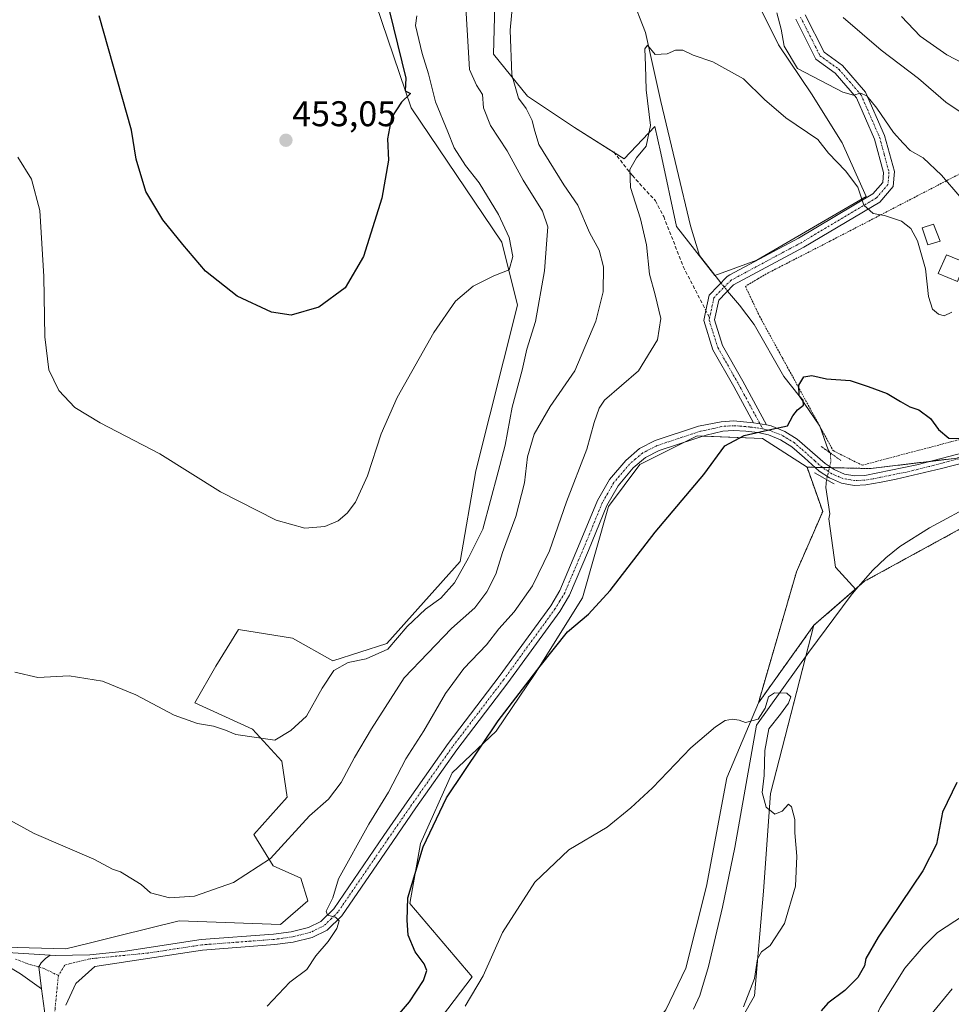
# Model space of a CAD drawing. Units: metres. Extents: x 597247 to 600714, y 4726802 to 4729164.
# Drawn here: x 597432 to 597693, y 4727759 to 4728035 of the extents above; entities that cross this region are included whole.
import ezdxf
from ezdxf.enums import TextEntityAlignment as Align

# ---------------------------------------------------------------- set-up
doc = ezdxf.new("R2010")
doc.units = ezdxf.units.M
doc.header["$MEASUREMENT"] = 0
for name, pattern in [('TRAZO_Y_PUNTO', [1, 0.5, -0.25, 0, -0.25]), ('TRAZOS', [0.75, 0.5, -0.25]), ('TRAZOS2', [0.375, 0.25, -0.125]), ('TRAZOSX2', [1.5, 1, -0.5])]:
    doc.linetypes.add(name, pattern=pattern)
for name, color, linetype, lineweight in [('Alambrada', 19, 'TRAZOS', 0), ('Arbolado forestal', 92, 'TRAZOS', 0), ('Arbolado forestal CxS', 92, 'Continuous', 0), ('Camino', 19, 'Continuous', 0), ('Camino Cxs', 19, 'Continuous', 0), ('Camino eje', 39, 'TRAZO_Y_PUNTO', 13), ('Carátula', 7, 'Continuous', 5), ('Corriente natural lineal', 142, 'Continuous', 13), ('Corriente natural lineal oculto', 19, 'TRAZO_Y_PUNTO', 13), ('Cultivos herbáceos CxS', 92, 'Continuous', 0), ('Curva de nivel maestra', 36, 'Continuous', 30), ('Curva de nivel normal', 36, 'Continuous', 0), ('Edificación', 1, 'Continuous', 13), ('Edificación Cxs', 1, 'Continuous', 13), ('Matorral', 135, 'Continuous', 0), ('Matorral CxS', 135, 'Continuous', 0), ('Pastizal CxS', 92, 'Continuous', 0), ('Pista no pavimentada', 254, 'Continuous', 13), ('Pista no pavimentada Cxs', 254, 'Continuous', 0), ('Pista pavimentada eje', 135, 'TRAZO_Y_PUNTO', 0), ('Puente lineal', 2, 'TRAZOS2', 0), ('Punto de cota en terreno', 7, 'Continuous', 0), ('Rótulo de punto de cota en terreno', 19, 'Continuous', 0), ('Senda', 19, 'TRAZOSX2', 0)]:
    doc.layers.add(name, color=color, linetype=linetype, lineweight=lineweight)
doc.styles.add('Arial', font='txt', dxfattribs={"height": 0.2})

# ---------------------------------------------------------------- blocks, each defined once
blk = doc.blocks.new('*U160')
at = {"layer": 'Cultivos herbáceos CxS', "color": 92, "linetype": 'Continuous', "lineweight": 0}
for points in [[(597627.6, 4728063.11, 433.89), (597644.85, 4728028.45, 434.23), (597654.1, 4728014.71, 432.1), (597662.71, 4728000.96, 430.81), (597669.44, 4727985.89, 430.2), (597638.72, 4727967.97, 426.91), (597626.95, 4727963.73, 426.06), (597616.19, 4727977.44, 427.24), (597611.78, 4727998, 428.99), (597610.14, 4728005.5, 429.15), (597601.53, 4727996.44, 430.36), (597587.6, 4728005.24, 431.83), (597574.4, 4728014.04, 434.02), (597564.87, 4728025.77, 436.4), (597565.61, 4728053.63, 436.52)], [(597528.57, 4728049.69, 452.22), (597541.79, 4728010.72, 449.5), (597567.24, 4727973.03, 445.54), (597571.64, 4727955.41, 443.37), (597559.9, 4727908.91, 441.46), (597555.49, 4727883.46, 440.31), (597534.93, 4727860.45, 440.1), (597519.76, 4727855.56, 440.55), (597508.5, 4727861.92, 442.98), (597493.33, 4727864.37, 443.28), (597486.96, 4727854.09, 441.99), (597481.09, 4727843.81, 440.61), (597497.24, 4727836.47, 440.17), (597505.44, 4727827.44, 439.11), (597506.97, 4727817.32, 438.36), (597497.62, 4727806.86, 436.57), (597503.01, 4727798.05, 434.69), (597510.84, 4727794.62, 434.09), (597512.8, 4727788.25, 432.96), (597505.07, 4727781.65, 431.49), (597476.68, 4727782.62, 433.96), (597459.61, 4727778.41, 434.04), (597451.44, 4727776.4, 433.65), (597444.87, 4727774.78, 432.75), (597427.74, 4727775.27, 431.88)]]:
    blk.add_polyline3d(points, dxfattribs=at)
blk = doc.blocks.new('*U181')
at = {"layer": 'Curva de nivel normal', "color": 36, "linetype": 'Continuous', "lineweight": 0}
blk.add_polyline3d([(597635.05, 4727758.49, 420), (597638.11, 4727766.49, 420), (597638.99, 4727772.02, 420), (597640.08, 4727773.97, 420), (597642.5, 4727775.69, 420), (597646.54, 4727781.88, 420), (597649.66, 4727792.41, 420), (597650.02, 4727800.77, 420), (597649.45, 4727807.37, 420), (597649.39, 4727811.12, 420), (597648.5, 4727814.65, 420), (597647.64, 4727815.36, 420), (597645.9, 4727813.42, 420), (597643.78, 4727812.55, 420), (597641.42, 4727814.54, 420), (597640.26, 4727818.64, 420), (597640.86, 4727823.47, 420), (597640.98, 4727830.49, 420), (597642.1, 4727836.49, 420), (597645.4, 4727840.67, 420), (597647.66, 4727843.68, 420), (597648.35, 4727845.46, 420), (597647.16, 4727846.53, 420), (597643.74, 4727846.67, 420), (597642.01, 4727845.52, 420), (597641.12, 4727842.29, 420), (597639.15, 4727839.24, 420), (597635.59, 4727838.27, 420), (597633.76, 4727838.93, 420), (597631.91, 4727839.19, 420), (597629.91, 4727838.83, 420), (597627.15, 4727837.13, 420), (597620.2, 4727831.18, 420), (597609.44, 4727819.99, 420), (597603.42, 4727814.4, 420), (597596.77, 4727808.98, 420), (597585.99, 4727802.53, 420), (597576.5, 4727793.49, 420), (597567.42, 4727779.4, 420), (597562, 4727767.24, 420), (597556.91, 4727758.72, 420)], dxfattribs=at)
blk = doc.blocks.new('*U188')
at = {"layer": 'Curva de nivel normal', "color": 36, "linetype": 'Continuous', "lineweight": 0}
for points in [[(597703.4, 4728019.71, 445), (597692.1, 4728025.62, 445), (597684.6, 4728030.9, 445), (597679.39, 4728036.38, 445)], [(597543.31, 4728036.57, 445), (597542.97, 4728033.87, 445), (597544.8, 4728026, 445), (597546.59, 4728020.25, 445), (597548.56, 4728012.48, 445), (597552.09, 4728004.03, 445), (597553.82, 4727999.57, 445), (597557, 4727994.57, 445), (597560.82, 4727989.72, 445), (597566.23, 4727980.8, 445), (597569.24, 4727974.37, 445), (597570.26, 4727969.06, 445), (597569.22, 4727965.29, 445), (597564.93, 4727963.64, 445), (597559.19, 4727960.69, 445), (597554.17, 4727956.48, 445), (597548.1, 4727947.73, 445), (597537.82, 4727929.48, 445), (597533.31, 4727919.3, 445), (597529.5, 4727907.54, 445), (597526.15, 4727900.13, 445), (597523.83, 4727897.06, 445), (597521.24, 4727894.9, 445), (597517.49, 4727893.28, 445), (597511.91, 4727892.83, 445), (597503.91, 4727895.08, 445), (597488.24, 4727902.98, 445), (597471.24, 4727913.7, 445), (597454.5, 4727922.38, 445), (597447.33, 4727926.67, 445), (597442.84, 4727931.42, 445), (597440.07, 4727937.23, 445), (597438.92, 4727946.48, 445), (597438.68, 4727963.44, 445), (597437.55, 4727981.94, 445), (597435.18, 4727990.73, 445), (597431.39, 4727996.89, 445)]]:
    blk.add_polyline3d(points, dxfattribs=at)
blk = doc.blocks.new('*U190')
at = {"layer": 'Curva de nivel normal', "color": 36, "linetype": 'Continuous', "lineweight": 0}
for points in [[(597701.24, 4727617.58, 430), (597682.66, 4727620.6, 430), (597672.58, 4727622.87, 430), (597667.6, 4727624.71, 430), (597661.48, 4727626.2, 430), (597653.27, 4727629.09, 430), (597644.92, 4727633.28, 430), (597638.93, 4727637.52, 430), (597635.03, 4727641.85, 430), (597632.83, 4727647.34, 430), (597632.53, 4727654.98, 430), (597633.74, 4727662.2, 430), (597634.42, 4727668.83, 430), (597639.66, 4727685.63, 430), (597652.88, 4727714.02, 430), (597663.42, 4727736.95, 430), (597669.58, 4727749.88, 430), (597673.35, 4727758.38, 430), (597680.25, 4727769.34, 430), (597685.46, 4727775.33, 430), (597689.43, 4727779.41, 430), (597701.9, 4727787.52, 430)], [(597693.51, 4727953.38, 430), (597691.35, 4727952.41, 430), (597689.72, 4727952.84, 430), (597688.02, 4727954.28, 430), (597686.92, 4727957.8, 430), (597686.14, 4727965.58, 430), (597683.87, 4727973.45, 430), (597681.99, 4727976.9, 430), (597679.37, 4727978.94, 430), (597674.56, 4727980.53, 430), (597671.43, 4727981.15, 430), (597668.78, 4727983.48, 430), (597667.09, 4727988.48, 430), (597663.67, 4727993.12, 430), (597658.87, 4727998.06, 430), (597655.92, 4728001.83, 430), (597646.9, 4728007.97, 430), (597640.88, 4728013.12, 430), (597635.01, 4728018.87, 430), (597626.41, 4728023.68, 430), (597620.92, 4728025.55, 430), (597618.01, 4728026.9, 430), (597615.91, 4728026.96, 430), (597613.58, 4728025.89, 430), (597610.24, 4728025.74, 430), (597608.1, 4728028.38, 430), (597607.29, 4728027.32, 430), (597607.5, 4728022.66, 430), (597607.67, 4728015.77, 430), (597608.96, 4728005.78, 430), (597607.69, 4727999.97, 430), (597604.99, 4727996.75, 430), (597603.09, 4727993.5, 430), (597603.3, 4727988.43, 430), (597606.13, 4727979.61, 430), (597607.82, 4727972.29, 430), (597608.62, 4727964.13, 430), (597610.24, 4727958.27, 430), (597611.82, 4727951.67, 430), (597610.88, 4727945.66, 430), (597605.56, 4727936.97, 430), (597595.97, 4727928.78, 430), (597594.54, 4727926.48, 430), (597593.09, 4727922.48, 430), (597591.1, 4727914.96, 430), (597585.36, 4727900.21, 430), (597580.6, 4727886.42, 430), (597575.82, 4727876.63, 430), (597570.68, 4727869.34, 430), (597566.35, 4727864.54, 430), (597562.91, 4727860.06, 430), (597556.58, 4727853.48, 430), (597551.4, 4727846.44, 430), (597545.28, 4727835.96, 430), (597540.29, 4727828.08, 430), (597535.37, 4727818.79, 430), (597529.84, 4727809.75, 430), (597521.34, 4727794.47, 430), (597519.74, 4727789.15, 430), (597517.94, 4727785.38, 430), (597518.32, 4727784.23, 430), (597520.5, 4727783.66, 430), (597521.51, 4727782.64, 430), (597520.93, 4727780.49, 430), (597518.46, 4727776.82, 430), (597515.03, 4727772.82, 430), (597512.45, 4727768.98, 430), (597507.74, 4727765.45, 430), (597501.32, 4727758.72, 430)]]:
    blk.add_polyline3d(points, dxfattribs=at)
blk = doc.blocks.new('*U194')
at = {"layer": 'Curva de nivel maestra', "color": 36, "linetype": 'Continuous', "lineweight": 30}
for points in [[(597535, 4727752.68, 425), (597541.3, 4727759.89, 425), (597545.22, 4727765.92, 425), (597546.16, 4727768.7, 425), (597545.45, 4727770.57, 425), (597542.9, 4727773.95, 425), (597540.93, 4727778.63, 425), (597540.6, 4727782.82, 425), (597540.84, 4727789.15, 425), (597545.12, 4727803.4, 425), (597551.7, 4727817.12, 425), (597566.2, 4727838.73, 425), (597577.94, 4727854.15, 425), (597585.64, 4727863.78, 425), (597591.56, 4727868.67, 425), (597597.58, 4727875.3, 425), (597610.24, 4727891.69, 425), (597623.85, 4727907.92, 425), (597629.78, 4727915.96, 425), (597635.24, 4727918.84, 425), (597643, 4727920.62, 425), (597647.4, 4727921.51, 425), (597648.89, 4727924.35, 425), (597650.13, 4727926.03, 425), (597651.85, 4727927.3, 425), (597651.79, 4727928.7, 425), (597650.68, 4727929.93, 425), (597650.57, 4727932.95, 425), (597651.96, 4727935.26, 425), (597654.18, 4727935.65, 425), (597658.3, 4727934.73, 425), (597664.99, 4727934.23, 425), (597670.02, 4727932.6, 425), (597675.34, 4727930.59, 425), (597679.08, 4727928.32, 425), (597681.72, 4727926.9, 425), (597684.22, 4727925.98, 425), (597687.5, 4727923.58, 425), (597689.76, 4727920.48, 425), (597692.63, 4727918.04, 425), (597695.68, 4727917.94, 425)], [(597694.88, 4727821.42, 425), (597690.87, 4727813.15, 425), (597689.19, 4727804.15, 425), (597685.38, 4727796.65, 425), (597672.85, 4727778.03, 425), (597669.35, 4727772.1, 425), (597668.98, 4727769.99, 425), (597667.13, 4727766.78, 425), (597663.48, 4727763.12, 425), (597658.71, 4727759.57, 425), (597656.84, 4727757.43, 425)]]:
    blk.add_polyline3d(points, dxfattribs=at)
blk = doc.blocks.new('*U197')
at = {"layer": 'Curva de nivel maestra', "color": 36, "linetype": 'Continuous', "lineweight": 30}
blk.add_polyline3d([(597534.44, 4728042.8, 450), (597540.22, 4728019.12, 450), (597540.11, 4728015.49, 450), (597541.6, 4728014.82, 450), (597539.07, 4728012.32, 450), (597536.27, 4728008.06, 450), (597535.16, 4728002.02, 450), (597535.39, 4727996.03, 450), (597533.51, 4727985.41, 450), (597528.4, 4727969.09, 450), (597523.26, 4727960.24, 450), (597515.8, 4727954.83, 450), (597508.11, 4727952.57, 450), (597502.52, 4727953.42, 450), (597492.92, 4727957.89, 450), (597484.03, 4727964.89, 450), (597477.72, 4727972.41, 450), (597472.05, 4727979.32, 450), (597467.3, 4727987.24, 450), (597464.62, 4727996.33, 450), (597463.24, 4728004.52, 450), (597454.21, 4728036.56, 450)], dxfattribs=at)
blk = doc.blocks.new('5PATER')
at = {"layer": 'Carátula', "linetype": 'Continuous', "lineweight": 5}
h = blk.add_hatch(color=250, dxfattribs=at)
edge = h.paths.add_edge_path()
edge.add_ellipse((0, 0.01), major_axis=(-1.33, -1.34), ratio=0.999422, start_angle=0, end_angle=360)

msp = doc.modelspace()

# ---------------------------------------------------------------- linework, layer by layer
at = {"layer": 'Alambrada', "color": 19, "linetype": 'TRAZOS', "lineweight": 0}
for points in [[(597695.92, 4727992.34, 436.44), (597675.3, 4727981.64, 430.88), (597665.88, 4727976.75, 428.8), (597659.44, 4727973.42, 429.3), (597641.42, 4727964.17, 426.72), (597639.08, 4727962.77, 426.49), (597635.55, 4727960.67, 426.28), (597639.53, 4727952.27, 427.6), (597645.87, 4727940.69, 427.18), (597647.78, 4727937.22, 427.21), (597660.17, 4727914.57, 424.85), (597663.23, 4727913.03, 424.64), (597668.3, 4727910.49, 424.61)], [(597668.3, 4727910.49, 424.61), (597696.1, 4727917.81, 425.16)]]:
    msp.add_polyline3d(points, dxfattribs=at)
at = {"layer": 'Arbolado forestal', "color": 92, "linetype": 'TRAZOS', "lineweight": 0}
for points in [[(597777.36, 4727932.33, 428), (597759.94, 4727927.84, 427.11), (597752.9, 4727926.99, 426.77), (597744.35, 4727925.97, 426.43), (597736.34, 4727925, 426.01), (597728.88, 4727924.11, 425.75), (597707.85, 4727916.9, 425.06), (597694.92, 4727912.46, 424.7), (597687.12, 4727911.53, 424.53), (597670.66, 4727909.55, 424.37), (597659.66, 4727909.79, 424.32), (597659.13, 4727909.8, 424.31), (597657.18, 4727909.84, 424.25), (597655.12, 4727909.89, 424.17), (597652.85, 4727909.93, 424.07)], [(597654.78, 4727865.57, 421.6), (597666.42, 4727875.71, 422.08), (597667.41, 4727876.58, 422.15), (597668.95, 4727877.92, 422.13), (597710.37, 4727900.55, 424.72), (597730.28, 4727913.33, 425.71), (597735.8, 4727914.93, 426.02), (597743.25, 4727917.09, 426.2), (597773.04, 4727911.46, 428.86), (597782.09, 4727907.17, 429.28), (597788.77, 4727903.36, 430.28), (597813.55, 4727901.45, 431.6), (597831.18, 4727888.11, 435)], [(597652.85, 4727909.93, 424.07), (597657.25, 4727897.47, 423.94), (597649.91, 4727880.61, 422.92), (597639.19, 4727843.81, 420.16)], [(597639.19, 4727843.81, 420.16), (597654.78, 4727865.57, 421.6)]]:
    msp.add_polyline3d(points, dxfattribs=at)
at = {"layer": 'Arbolado forestal CxS', "color": 92, "linetype": 'Continuous', "lineweight": 0}
msp.add_polyline3d([(597710.37, 4727900.55, 424.72), (597668.95, 4727877.92, 422.13), (597654.78, 4727865.57, 421.6), (597639.19, 4727843.81, 420.16), (597649.91, 4727880.61, 422.92), (597657.25, 4727897.47, 423.94), (597652.85, 4727909.93, 424.07), (597670.66, 4727909.55, 424.37), (597694.92, 4727912.46, 424.7)], dxfattribs=at)
at = {"layer": 'Camino', "color": 19, "linetype": 'Continuous', "lineweight": 0}
for points in [[(597352.78, 4728051.14, 445.1), (597363.46, 4728003.06, 441.68), (597366.34, 4727985.33, 440.85), (597366.56, 4727974.33, 440.32), (597365.15, 4727959.48, 439.3), (597359.46, 4727925.49, 437.41), (597348.68, 4727846.45, 433.73), (597348.65, 4727843, 433.57), (597349.05, 4727838.05, 433.24), (597350.43, 4727832.15, 432.77), (597352.51, 4727827.6, 432.32), (597355.39, 4727823.48, 431.93), (597357.71, 4727820.71, 431.6), (597361.12, 4727817.12, 431.22), (597364.89, 4727813.92, 430.8), (597371.74, 4727808.94, 430.46), (597394.65, 4727793.23, 430.24), (597401.31, 4727788.78, 430.42), (597409.69, 4727783.46, 430.59), (597422.8, 4727776.09, 431.58), (597426.21, 4727774.65, 431.69), (597429.99, 4727773.66, 431.86), (597440.43, 4727772.98, 432.21)], [(597652.35, 4728036.86, 437.34), (597657.64, 4728026.38, 436.73), (597662.79, 4728022.66, 436.15), (597669.29, 4728015.17, 435.48), (597674.61, 4728002.99, 434.06), (597677.35, 4727992.88, 432.34), (597677.01, 4727988.64, 431.63), (597673.28, 4727984.33, 430.6), (597651.93, 4727971.63, 427.52), (597632.23, 4727961.08, 426.1), (597628.08, 4727956.77, 426.04), (597626.91, 4727951.24, 426.06), (597629.17, 4727944.08, 425.87), (597634.87, 4727934.03, 425.48), (597641.5, 4727921.8, 425)], [(597637.8, 4727922.4, 425.16), (597632.28, 4727932.59, 425.47), (597626.44, 4727942.89, 426.09), (597623.85, 4727951.09, 426.35), (597624.45, 4727953.92, 426.26), (597625.35, 4727958.21, 426.2), (597630.41, 4727963.47, 426.24), (597631.19, 4727963.89, 426.32), (597650.47, 4727974.21, 427.76), (597671.35, 4727986.63, 430.65), (597674.13, 4727989.84, 431.49), (597674.35, 4727992.6, 432), (597671.81, 4728002, 433.26), (597666.75, 4728013.57, 434.89), (597660.78, 4728020.46, 435.7), (597655.32, 4728024.39, 436.51), (597649.67, 4728035.6, 436.53)], [(597637.8, 4727922.4, 425.16), (597641.5, 4727921.8, 425)], [(597438.05, 4727763.58, 432.09), (597432.11, 4727767.83, 431.8), (597425.25, 4727771.81, 431.23), (597421.49, 4727773.39, 431.17), (597408.15, 4727780.88, 430.37), (597399.67, 4727786.27, 430.09), (597392.97, 4727790.75, 430.1), (597370.02, 4727806.5, 430.3), (597363.04, 4727811.56, 430.77), (597359.06, 4727814.94, 431.26), (597353.01, 4727821.66, 432.01), (597349.9, 4727826.11, 432.46), (597347.58, 4727831.17, 432.76), (597346.08, 4727837.58, 433.22), (597345.66, 4727842.9, 433.72), (597345.75, 4727853.81, 434.42), (597346.23, 4727858.86, 434.46), (597348.42, 4727873.79, 435.14), (597353.71, 4727907.04, 436.7)], [(597438.05, 4727763.58, 432.09), (597437.26, 4727769.78, 432.19), (597437.88, 4727770.83, 432.18), (597439.11, 4727772.09, 432.18), (597440.43, 4727772.98, 432.21)]]:
    msp.add_polyline3d(points, dxfattribs=at)
at = {"layer": 'Camino Cxs', "color": 19, "linetype": 'Continuous', "lineweight": 0}
for points in [[(597652.35, 4728036.86, 437.34), (597657.64, 4728026.38, 436.73), (597662.79, 4728022.66, 436.15), (597669.29, 4728015.17, 435.48), (597674.61, 4728002.99, 434.06), (597677.35, 4727992.88, 432.34), (597677.01, 4727988.64, 431.63), (597673.28, 4727984.33, 430.6), (597651.93, 4727971.63, 427.52), (597632.23, 4727961.08, 426.1), (597628.08, 4727956.77, 426.04), (597626.91, 4727951.24, 426.06), (597629.17, 4727944.08, 425.87), (597634.87, 4727934.03, 425.48), (597641.5, 4727921.8, 425), (597641.5, 4727921.8, 425), (597637.8, 4727922.4, 425.16), (597632.28, 4727932.59, 425.47), (597626.44, 4727942.89, 426.09), (597623.85, 4727951.09, 426.35), (597624.45, 4727953.92, 426.26), (597625.35, 4727958.21, 426.2), (597630.41, 4727963.47, 426.24), (597631.19, 4727963.89, 426.32), (597650.47, 4727974.21, 427.76), (597671.35, 4727986.63, 430.65), (597674.13, 4727989.84, 431.49), (597674.35, 4727992.6, 432), (597671.81, 4728002, 433.26), (597666.75, 4728013.57, 434.89), (597660.78, 4728020.46, 435.7), (597655.32, 4728024.39, 436.51), (597649.67, 4728035.6, 436.53)], [(597429.99, 4727773.66, 431.86), (597440.43, 4727772.98, 432.21), (597440.43, 4727772.98, 432.21), (597439.11, 4727772.09, 432.18), (597437.88, 4727770.83, 432.18), (597437.26, 4727769.78, 432.19), (597438.05, 4727763.58, 432.09), (597432.11, 4727767.83, 431.8), (597425.25, 4727771.81, 431.23)]]:
    msp.add_polyline3d(points, dxfattribs=at)
at = {"layer": 'Camino eje', "color": 39, "linetype": 'TRAZO_Y_PUNTO', "lineweight": 13}
for points in [[(597651.01, 4728036.23, 436.97), (597653.66, 4728030.99, 436.99), (597656.48, 4728025.39, 436.61), (597659.21, 4728023.42, 436.24), (597661.79, 4728021.56, 435.89), (597664.77, 4728018.12, 435.41), (597668.02, 4728014.37, 435.17), (597670.68, 4728008.28, 433.94), (597673.21, 4728002.5, 433.63), (597674.48, 4727997.8, 432.87), (597675.85, 4727992.74, 432.11), (597675.57, 4727989.24, 431.54), (597672.32, 4727985.48, 430.63), (597651.2, 4727972.92, 427.66), (597641.56, 4727967.76, 426.89), (597631.52, 4727962.38, 426.2), (597629.25, 4727960.12, 426.04), (597626.72, 4727957.49, 426.08), (597626.27, 4727955.35, 426.08), (597625.52, 4727951.84, 426.15)], [(597625.52, 4727951.84, 426.15), (597625.38, 4727951.17, 426.18), (597627.81, 4727943.49, 425.96), (597633.58, 4727933.31, 425.45), (597640.42, 4727920.68, 424.92)], [(597430.75, 4727771.91, 431.84), (597434.18, 4727770.58, 432.03), (597438.46, 4727769.41, 432.25), (597442.75, 4727767.3, 432.35)]]:
    msp.add_polyline3d(points, dxfattribs=at)
at = {"layer": 'Corriente natural lineal', "color": 142, "linetype": 'Continuous', "lineweight": 13}
for points in [[(597603.46, 4728042.27, 430.89), (597607.52, 4728031.91, 429.97), (597611.8, 4728012.56, 428.95), (597616.35, 4727993.71, 427.84), (597620.16, 4727977.69, 427.22), (597622.64, 4727969.29, 426.83), (597628.65, 4727961.65, 426.09)], [(597630.56, 4727959.34, 425.97), (597633.89, 4727955.4, 425.83), (597637.99, 4727949.97, 425.63), (597646.32, 4727935.42, 425.18), (597650.68, 4727929.93, 425.03), (597656.41, 4727921.44, 424.57), (597658.8, 4727914.83, 424.38), (597659.21, 4727914.06, 424.38)], [(597863.82, 4727949.87, 433.2), (597831.94, 4727945.95, 430.49), (597784.6, 4727929.98, 428.48), (597780.16, 4727928.76, 428.23), (597746.9, 4727920.26, 426.63), (597732.14, 4727915.55, 426), (597718.5, 4727909.37, 425), (597700.42, 4727900.03, 424.22), (597687.24, 4727892.92, 423.61), (597678.9, 4727887.64, 423.31), (597674.97, 4727884.5, 422.7), (597671.3, 4727881.08, 422.5), (597666.54, 4727875.58, 422.05)], [(597658.34, 4727906.46, 424.09), (597658.12, 4727904.19, 423.92), (597659.22, 4727896.88, 423.59), (597658.96, 4727895.44, 423.78), (597660.87, 4727881.84, 422.79), (597666.54, 4727875.58, 422.05)], [(597666.54, 4727875.58, 422.05), (597665.19, 4727874.01, 421.97), (597653.35, 4727858, 420.79), (597638.69, 4727837.52, 419.96), (597632.61, 4727803.21, 418.8), (597629.12, 4727786.47, 417.91), (597625.16, 4727769.81, 416.43), (597622.73, 4727761.73, 416.2), (597620.99, 4727757.87, 416.12)]]:
    msp.add_polyline3d(points, dxfattribs=at)
at = {"layer": 'Corriente natural lineal oculto', "color": 19, "linetype": 'TRAZO_Y_PUNTO', "lineweight": 13}
for points in [[(597628.65, 4727961.65, 426.09), (597629.19, 4727960.97, 426.07), (597630.56, 4727959.34, 425.97)], [(597659.21, 4727914.06, 424.38), (597659.22, 4727914.05, 424.38), (597659.4, 4727913.71, 424.38), (597659.53, 4727911.5, 424.34), (597658.34, 4727906.46, 424.09)]]:
    msp.add_polyline3d(points, dxfattribs=at)
at = {"layer": 'Cultivos herbáceos CxS', "color": 92, "linetype": 'Continuous', "lineweight": 0}
for points in [[(597565.61, 4728053.63, 436.52), (597564.87, 4728025.77, 436.4), (597574.4, 4728014.04, 434.02), (597587.6, 4728005.24, 431.83), (597598.8, 4727998.17, 430.84), (597601.53, 4727996.45, 430.36), (597610.13, 4728005.51, 429.15), (597611.78, 4727998, 428.99), (597616.19, 4727977.44, 427.24), (597626.95, 4727963.73, 426.06), (597627, 4727963.75, 426.07), (597638.72, 4727967.97, 426.91), (597669.44, 4727985.89, 430.2), (597662.71, 4728000.96, 430.81), (597654.1, 4728014.72, 432.1), (597644.85, 4728028.45, 434.23), (597627.6, 4728063.11, 433.89)], [(597427.74, 4727775.27, 431.88), (597444.87, 4727774.78, 432.75), (597451.44, 4727776.4, 433.65), (597459.61, 4727778.41, 434.04), (597476.68, 4727782.62, 433.96), (597505.07, 4727781.65, 431.49), (597512.8, 4727788.25, 432.96), (597510.84, 4727794.62, 434.09), (597503, 4727798.05, 434.69), (597497.62, 4727806.86, 436.57), (597506.97, 4727817.32, 438.36), (597505.44, 4727827.44, 439.11), (597497.24, 4727836.47, 440.17), (597481.09, 4727843.81, 440.61), (597486.96, 4727854.09, 441.99), (597493.33, 4727864.37, 443.28), (597508.5, 4727861.92, 442.98), (597519.76, 4727855.56, 440.55), (597534.93, 4727860.45, 440.1), (597555.49, 4727883.46, 440.31), (597559.89, 4727908.91, 441.46), (597571.64, 4727955.41, 443.37), (597567.24, 4727973.03, 445.54), (597541.79, 4728010.72, 449.5), (597528.57, 4728049.69, 452.22)], [(597652.85, 4727909.93, 424.07), (597640.38, 4727918, 424.68), (597623.72, 4727918.67, 425.86), (597622.05, 4727918.73, 426.07), (597618.65, 4727917.03, 426.12), (597605.93, 4727910.67, 426.8), (597597.13, 4727898.94, 426.96), (597589.8, 4727873.28, 425.71), (597576.6, 4727852.02, 424.94), (597565.6, 4727835.89, 424.58), (597553.23, 4727824.2, 426.03), (597544.34, 4727804.36, 425.72), (597541.41, 4727787.5, 424.6), (597558.9, 4727766.94, 420.29), (597536.92, 4727738.05, 419.81), (597526.67, 4727715.57, 418.62), (597519.23, 4727690.68, 417.6), (597516.48, 4727681.2, 416.11), (597508.41, 4727671.67, 416.22), (597502.55, 4727654.07, 416.27), (597527.48, 4727637.21, 413.64), (597545.46, 4727626.22, 413.02)], [(597536.92, 4727738.05, 419.81), (597558.9, 4727766.94, 420.29), (597541.41, 4727787.5, 424.6), (597544.34, 4727804.36, 425.72), (597553.23, 4727824.2, 426.03), (597565.6, 4727835.89, 424.58), (597576.6, 4727852.02, 424.94), (597589.8, 4727873.28, 425.71), (597597.13, 4727898.94, 426.96), (597605.93, 4727910.67, 426.8), (597622.06, 4727918.73, 426.07), (597640.38, 4727918, 424.68), (597652.85, 4727909.93, 424.07), (597652.85, 4727909.93, 424.07), (597657.25, 4727897.47, 423.94), (597649.91, 4727880.61, 422.92), (597639.19, 4727843.81, 420.16), (597630.38, 4727822.76, 419.57), (597624.63, 4727792.34, 418.69), (597618.84, 4727769.33, 417.45), (597613.19, 4727757.73, 417.08)], [(597652.85, 4727909.93, 424.07), (597657.25, 4727897.47, 423.94), (597649.91, 4727880.61, 422.92), (597639.19, 4727843.81, 420.16)], [(597545.46, 4727626.22, 413.02), (597543.08, 4727669.62, 413.81), (597548.9, 4727691.36, 414.04), (597566.22, 4727710.85, 414.38), (597588.23, 4727737.17, 415.44), (597605.36, 4727747.94, 416.47), (597613.19, 4727757.73, 417.08), (597618.84, 4727769.33, 417.45), (597624.63, 4727792.34, 418.69), (597630.38, 4727822.76, 419.57), (597639.19, 4727843.81, 420.16)]]:
    msp.add_polyline3d(points, dxfattribs=at)
at = {"layer": 'Curva de nivel normal', "color": 36, "linetype": 'Continuous', "lineweight": 0}
for points in [[(597570.75, 4728045.74, 435), (597569.55, 4728032.51, 435), (597569.99, 4728019.99, 435), (597571.86, 4728013.43, 435), (597574, 4728010.56, 435), (597575.75, 4728007.23, 435), (597576.27, 4728004.82, 435), (597577.63, 4728000.44, 435), (597584.63, 4727989.14, 435), (597588.57, 4727983.46, 435), (597591.77, 4727975.76, 435), (597594.51, 4727970.8, 435), (597595.72, 4727966.14, 435), (597595.62, 4727959.14, 435), (597593.61, 4727950.92, 435), (597587.72, 4727936.93, 435), (597580.72, 4727926.92, 435), (597576.24, 4727919.2, 435), (597574.43, 4727912.88, 435), (597573.57, 4727905.57, 435), (597571.14, 4727896.11, 435), (597567.35, 4727885.96, 435), (597565.56, 4727879.96, 435), (597563.02, 4727874.93, 435), (597559.62, 4727870.43, 435), (597553.08, 4727864.72, 435), (597539.82, 4727850.82, 435), (597530.61, 4727836.49, 435), (597525.84, 4727828.49, 435), (597522.14, 4727821.49, 435), (597518.53, 4727816.82, 435), (597513.22, 4727812.15, 435), (597502.25, 4727800.13, 435), (597491.9, 4727793.42, 435), (597480.91, 4727789.58, 435), (597473.91, 4727789.09, 435), (597468.63, 4727790.52, 435), (597466.02, 4727792.84, 435), (597460.16, 4727796.4, 435), (597457.91, 4727797.15, 435), (597452.68, 4727799.92, 435), (597435.97, 4727807.18, 435), (597423.27, 4727814.09, 435)], [(597556.97, 4728040.36, 440), (597557.67, 4728029.48, 440), (597558.16, 4728021.48, 440), (597560.1, 4728017.14, 440), (597561.81, 4728014.48, 440), (597562.04, 4728010.73, 440), (597564.06, 4728005.82, 440), (597568.69, 4727998.73, 440), (597573.21, 4727990.44, 440), (597578.61, 4727981.72, 440), (597580.14, 4727977.38, 440), (597579.86, 4727973.76, 440), (597579.22, 4727965.02, 440), (597576.62, 4727950.79, 440), (597574.26, 4727943.09, 440), (597572.89, 4727937.15, 440), (597570.12, 4727926.73, 440), (597568.18, 4727916.14, 440), (597566.21, 4727908.59, 440), (597561.91, 4727892.52, 440), (597557.86, 4727884.48, 440), (597553.96, 4727877.48, 440), (597550.05, 4727873.15, 440), (597545.76, 4727870.1, 440), (597540.62, 4727865.21, 440), (597535.22, 4727858.87, 440), (597529.16, 4727856.14, 440), (597524.04, 4727855.15, 440), (597520.1, 4727852.91, 440), (597516.74, 4727847.9, 440), (597512.4, 4727840.06, 440), (597507.98, 4727836.01, 440), (597503.52, 4727833.35, 440), (597492.52, 4727834.92, 440), (597489.67, 4727836.14, 440), (597486.29, 4727837.27, 440), (597481.77, 4727838.05, 440), (597475.27, 4727840.36, 440), (597464.46, 4727846.03, 440), (597455.16, 4727849.9, 440), (597445.82, 4727851.36, 440), (597437, 4727850.88, 440), (597430.55, 4727852.44, 440)], [(597695.74, 4727985.84, 435), (597690.6, 4727991.85, 435), (597685.47, 4727996.77, 435), (597681.8, 4727998.82, 435), (597679.8, 4728000.82, 435), (597677.1, 4728003.83, 435), (597672.47, 4728010.66, 435), (597669.66, 4728014.11, 435), (597667.84, 4728014.83, 435), (597665.9, 4728014.31, 435), (597662.93, 4728015.12, 435), (597650.2, 4728021.82, 435), (597646.46, 4728028.07, 435), (597645.6, 4728032.79, 435), (597644.42, 4728037.42, 435)], [(597698.62, 4728007.75, 440), (597691.8, 4728012.35, 440), (597684.11, 4728018.94, 440), (597673.7, 4728026.9, 440), (597662.96, 4728036.14, 440)], [(597682.86, 4727750.48, 435), (597693.57, 4727763.58, 435)]]:
    msp.add_polyline3d(points, dxfattribs=at)
at = {"layer": 'Edificación', "color": 1, "linetype": 'Continuous', "lineweight": 13}
for points in [[(597690.21, 4727973.31, 434.15), (597686.74, 4727972.31, 433.69), (597685.14, 4727977.07, 434.74), (597688.35, 4727978.07, 434.29), (597690.21, 4727973.31, 434.15)], [(597697.23, 4727967.32, 435.57), (597695.03, 4727962.04, 436.75), (597689.67, 4727964.24, 434.67), (597692.01, 4727969.49, 434.84), (597697.23, 4727967.32, 435.57)]]:
    msp.add_polyline3d(points, dxfattribs=at)
at = {"layer": 'Edificación Cxs', "color": 1, "linetype": 'Continuous', "lineweight": 13}
for points in [[(597690.21, 4727973.31, 434.15), (597686.74, 4727972.31, 433.69), (597685.14, 4727977.07, 434.74), (597688.35, 4727978.07, 434.29), (597690.21, 4727973.31, 434.15)], [(597697.23, 4727967.32, 435.57), (597695.03, 4727962.04, 436.75), (597689.67, 4727964.24, 434.67), (597692.01, 4727969.49, 434.84), (597697.23, 4727967.32, 435.57)]]:
    msp.add_polyline3d(points, close=True, dxfattribs=at)
at = {"layer": 'Matorral', "color": 135, "linetype": 'Continuous', "lineweight": 0}
for points in [[(597565.61, 4728053.63, 436.52), (597564.87, 4728025.77, 436.4), (597574.4, 4728014.04, 434.02), (597587.6, 4728005.24, 431.83), (597598.8, 4727998.17, 430.84), (597601.53, 4727996.45, 430.36), (597610.13, 4728005.51, 429.15), (597611.78, 4727998, 428.99), (597616.19, 4727977.44, 427.24), (597626.95, 4727963.73, 426.06), (597627, 4727963.75, 426.07), (597638.72, 4727967.97, 426.91), (597669.44, 4727985.89, 430.2), (597662.71, 4728000.96, 430.81), (597654.1, 4728014.72, 432.1), (597644.85, 4728028.45, 434.23), (597627.6, 4728063.11, 433.89)], [(597427.74, 4727775.27, 431.88), (597444.87, 4727774.78, 432.75), (597451.44, 4727776.4, 433.65), (597459.61, 4727778.41, 434.04), (597476.68, 4727782.62, 433.96), (597505.07, 4727781.65, 431.49), (597512.8, 4727788.25, 432.96), (597510.84, 4727794.62, 434.09), (597503, 4727798.05, 434.69), (597497.62, 4727806.86, 436.57), (597506.97, 4727817.32, 438.36), (597505.44, 4727827.44, 439.11), (597497.24, 4727836.47, 440.17), (597481.09, 4727843.81, 440.61), (597486.96, 4727854.09, 441.99), (597493.33, 4727864.37, 443.28), (597508.5, 4727861.92, 442.98), (597519.76, 4727855.56, 440.55), (597534.93, 4727860.45, 440.1), (597555.49, 4727883.46, 440.31), (597559.89, 4727908.91, 441.46), (597571.64, 4727955.41, 443.37), (597567.24, 4727973.03, 445.54), (597541.79, 4728010.72, 449.5), (597528.57, 4728049.69, 452.22)], [(597777.36, 4727932.33, 428), (597759.94, 4727927.84, 427.11), (597752.9, 4727926.99, 426.77), (597744.35, 4727925.97, 426.43), (597736.34, 4727925, 426.01), (597728.88, 4727924.11, 425.75), (597707.85, 4727916.9, 425.06), (597694.92, 4727912.46, 424.7), (597687.12, 4727911.53, 424.53), (597670.66, 4727909.55, 424.37), (597659.66, 4727909.79, 424.32), (597659.13, 4727909.8, 424.31), (597657.18, 4727909.84, 424.25), (597655.12, 4727909.89, 424.17), (597652.85, 4727909.93, 424.07)], [(597652.85, 4727909.93, 424.07), (597640.38, 4727918, 424.68), (597623.72, 4727918.67, 425.86), (597622.05, 4727918.73, 426.07), (597618.65, 4727917.03, 426.12), (597605.93, 4727910.67, 426.8), (597597.13, 4727898.94, 426.96), (597589.8, 4727873.28, 425.71), (597576.6, 4727852.02, 424.94), (597565.6, 4727835.89, 424.58), (597553.23, 4727824.2, 426.03), (597544.34, 4727804.36, 425.72), (597541.41, 4727787.5, 424.6), (597558.9, 4727766.94, 420.29), (597536.92, 4727738.05, 419.81), (597526.67, 4727715.57, 418.62), (597519.23, 4727690.68, 417.6), (597516.48, 4727681.2, 416.11), (597508.41, 4727671.67, 416.22), (597502.55, 4727654.07, 416.27), (597527.48, 4727637.21, 413.64), (597545.46, 4727626.22, 413.02)]]:
    msp.add_polyline3d(points, dxfattribs=at)
at = {"layer": 'Matorral CxS', "color": 135, "linetype": 'Continuous', "lineweight": 0}
for points in [[(597565.61, 4728053.63, 436.52), (597564.87, 4728025.77, 436.4), (597574.4, 4728014.04, 434.02), (597587.6, 4728005.24, 431.83), (597601.53, 4727996.44, 430.36), (597610.14, 4728005.5, 429.15), (597611.78, 4727998, 428.99), (597616.19, 4727977.44, 427.24), (597626.95, 4727963.73, 426.06), (597638.72, 4727967.97, 426.91), (597669.44, 4727985.89, 430.2), (597662.71, 4728000.96, 430.81), (597654.1, 4728014.71, 432.1), (597644.85, 4728028.45, 434.23), (597627.6, 4728063.11, 433.89)], [(597427.74, 4727775.27, 431.88), (597444.87, 4727774.78, 432.75), (597451.44, 4727776.4, 433.65), (597459.61, 4727778.41, 434.04), (597476.68, 4727782.62, 433.96), (597505.07, 4727781.65, 431.49), (597512.8, 4727788.25, 432.96), (597510.84, 4727794.62, 434.09), (597503.01, 4727798.05, 434.69), (597497.62, 4727806.86, 436.57), (597506.97, 4727817.32, 438.36), (597505.44, 4727827.44, 439.11), (597497.24, 4727836.47, 440.17), (597481.09, 4727843.81, 440.61), (597486.96, 4727854.09, 441.99), (597493.33, 4727864.37, 443.28), (597508.5, 4727861.92, 442.98), (597519.76, 4727855.56, 440.55), (597534.93, 4727860.45, 440.1), (597555.49, 4727883.46, 440.31), (597559.9, 4727908.91, 441.46), (597571.64, 4727955.41, 443.37), (597567.24, 4727973.03, 445.54), (597541.79, 4728010.72, 449.5), (597528.57, 4728049.69, 452.22)], [(597694.92, 4727912.46, 424.7), (597670.66, 4727909.55, 424.37), (597652.85, 4727909.93, 424.07), (597640.38, 4727918, 424.68), (597622.06, 4727918.73, 426.07), (597605.93, 4727910.67, 426.8), (597597.13, 4727898.94, 426.96), (597589.8, 4727873.28, 425.71), (597576.6, 4727852.02, 424.94), (597565.6, 4727835.89, 424.58), (597553.23, 4727824.2, 426.03), (597544.34, 4727804.36, 425.72), (597541.41, 4727787.5, 424.6), (597558.9, 4727766.94, 420.29), (597536.92, 4727738.05, 419.81), (597526.67, 4727715.57, 418.62), (597519.23, 4727690.68, 417.6), (597516.48, 4727681.2, 416.11), (597508.41, 4727671.67, 416.22), (597502.55, 4727654.07, 416.27), (597527.48, 4727637.21, 413.64), (597545.46, 4727626.22, 413.02), (597546.14, 4727613.84, 412.3), (597538.8, 4727588.39, 411.46)]]:
    msp.add_polyline3d(points, dxfattribs=at)
at = {"layer": 'Pastizal CxS', "color": 92, "linetype": 'Continuous', "lineweight": 0}
for points in [[(597654.78, 4727865.57, 421.6), (597666.42, 4727875.71, 422.08), (597667.41, 4727876.58, 422.15), (597668.95, 4727877.92, 422.13), (597710.37, 4727900.55, 424.72), (597730.28, 4727913.33, 425.71), (597735.8, 4727914.93, 426.02), (597743.25, 4727917.09, 426.2), (597773.04, 4727911.46, 428.86), (597782.09, 4727907.17, 429.28), (597788.77, 4727903.36, 430.28), (597813.55, 4727901.45, 431.6), (597831.18, 4727888.11, 435)], [(597559.67, 4727590.66, 412.14), (597560.83, 4727620.7, 412.89), (597562.29, 4727659.38, 413.49), (597560.33, 4727677.98, 413.93), (597564.74, 4727688.26, 414), (597585.53, 4727701.81, 415.42), (597594.6, 4727721.02, 416.08), (597614.66, 4727729.83, 417.59), (597622.27, 4727733.85, 418.66), (597638.15, 4727761.64, 420.29), (597640.66, 4727790.95, 419.46), (597642.62, 4727818.36, 420.58), (597654.78, 4727865.57, 421.6), (597668.95, 4727877.92, 422.13), (597710.37, 4727900.55, 424.72)], [(597505, 4727546.33, 409.93), (597529.78, 4727559.99, 411.35), (597551.8, 4727574.59, 412.48), (597559.67, 4727590.66, 412.14), (597560.82, 4727620.7, 412.89), (597562.29, 4727659.38, 413.49), (597560.33, 4727677.98, 413.93), (597564.74, 4727688.26, 414), (597585.53, 4727701.81, 415.42), (597594.6, 4727721.02, 416.08), (597614.66, 4727729.83, 417.59), (597622.27, 4727733.85, 418.66), (597638.15, 4727761.64, 420.29), (597640.66, 4727790.95, 419.46), (597642.62, 4727818.36, 420.58), (597652.54, 4727856.87, 420.87), (597654.78, 4727865.57, 421.6)], [(597613.19, 4727757.73, 417.08), (597618.84, 4727769.33, 417.45), (597624.63, 4727792.34, 418.69), (597630.38, 4727822.76, 419.57), (597639.19, 4727843.81, 420.16), (597654.78, 4727865.57, 421.6), (597642.62, 4727818.36, 420.58), (597640.66, 4727790.95, 419.46), (597638.15, 4727761.64, 420.29), (597622.27, 4727733.85, 418.66)], [(597639.19, 4727843.81, 420.16), (597654.78, 4727865.57, 421.6)], [(597545.46, 4727626.22, 413.02), (597543.08, 4727669.62, 413.81), (597548.9, 4727691.36, 414.04), (597566.22, 4727710.85, 414.38), (597588.23, 4727737.17, 415.44), (597605.36, 4727747.94, 416.47), (597613.19, 4727757.73, 417.08), (597618.84, 4727769.33, 417.45), (597624.63, 4727792.34, 418.69), (597630.38, 4727822.76, 419.57), (597639.19, 4727843.81, 420.16)]]:
    msp.add_polyline3d(points, dxfattribs=at)
at = {"layer": 'Pista no pavimentada', "color": 254, "linetype": 'Continuous', "lineweight": 13}
for points in [[(597641.5, 4727921.8, 425), (597642.82, 4727921.51, 424.97), (597646.62, 4727919.96, 424.84), (597650.12, 4727917.81, 424.65), (597657.91, 4727910.95, 424.3), (597660.44, 4727909.27, 424.33), (597663.32, 4727908.01, 424.32), (597666.26, 4727907.5, 424.32), (597669.06, 4727907.64, 424.32), (597683.62, 4727910.62, 424.49), (597710.99, 4727917.71, 425.16), (597748.01, 4727928.36, 426.57)], [(597440.43, 4727772.98, 432.21), (597441.89, 4727772.89, 432.25), (597451.55, 4727773.15, 432.54), (597461.52, 4727774.16, 432.69), (597482.85, 4727777.4, 431.92), (597503.15, 4727778.95, 431.14), (597508.07, 4727779.61, 430.92), (597512.92, 4727780.81, 430.56), (597516.41, 4727782.5, 430.12), (597520.02, 4727786.03, 429.99), (597534.11, 4727806.59, 428.37), (597540.65, 4727816.03, 427.91), (597552.15, 4727832.39, 427.07), (597566.47, 4727851.18, 426.73), (597580.95, 4727871.07, 426.86), (597583.5, 4727875.35, 426.79), (597588.76, 4727887.74, 426.96), (597594.02, 4727900.55, 427.09), (597597.38, 4727906.47, 427.05), (597601.96, 4727911.85, 426.98), (597605.81, 4727915.14, 426.97), (597610.21, 4727917.38, 426.71), (597622.41, 4727921.43, 425.97), (597628.77, 4727922.68, 425.48), (597632.25, 4727922.91, 425.32), (597637.8, 4727922.4, 425.16)], [(597637.8, 4727922.4, 425.16), (597641.5, 4727921.8, 425)], [(597701.16, 4727912.31, 424.82), (597690.59, 4727909.6, 424.51), (597684.24, 4727908.04, 424.42), (597677.82, 4727906.53, 424.28), (597673.68, 4727905.7, 424.24), (597669.34, 4727905, 424.26), (597666.09, 4727904.84, 424.26), (597662.55, 4727905.45, 424.07), (597659.17, 4727906.93, 424.14), (597656.29, 4727908.84, 424.19), (597652.16, 4727912.52, 424.32), (597648.55, 4727915.67, 424.49), (597645.42, 4727917.59, 424.65), (597642.03, 4727918.97, 424.77), (597639.01, 4727919.63, 424.83), (597635.66, 4727920.01, 424.92), (597632.25, 4727920.25, 425.09), (597629.18, 4727920.05, 425.31), (597624.54, 4727918.88, 425.76), (597623.29, 4727918.55, 425.91), (597621.33, 4727917.92, 426.07), (597611.36, 4727914.61, 426.66), (597607.49, 4727912.63, 426.85), (597604.09, 4727909.73, 426.88), (597599.85, 4727904.74, 426.88), (597596.71, 4727899.23, 427.03), (597591.52, 4727886.58, 426.75), (597586.17, 4727874, 426.69), (597583.45, 4727869.42, 426.29), (597568.87, 4727849.39, 426.17), (597554.56, 4727830.62, 426.56), (597543.1, 4727814.32, 427.17), (597536.57, 4727804.89, 428.23), (597522.32, 4727784.09, 429.77), (597518.15, 4727780.02, 430.09), (597513.94, 4727777.98, 430.44), (597508.63, 4727776.67, 430.68), (597503.46, 4727775.97, 430.98), (597483.19, 4727774.43, 431.85), (597453.03, 4727769.84, 432.46), (597447.69, 4727765.03, 432.36), (597444.84, 4727759.04, 431.98)], [(597438.05, 4727763.58, 432.09), (597437.26, 4727769.78, 432.19), (597437.88, 4727770.83, 432.18), (597439.11, 4727772.09, 432.18), (597440.43, 4727772.98, 432.21)], [(597441.12, 4727590.72, 416.35), (597443.67, 4727602.29, 417.99), (597443.79, 4727617.48, 420.02), (597441.74, 4727636.03, 422.22), (597441.46, 4727650.07, 423.72), (597440.25, 4727668.68, 425.19), (597439.74, 4727695.06, 427.15), (597439.99, 4727740.22, 430.42), (597438.84, 4727757.38, 431.52), (597438.05, 4727763.58, 432.09)]]:
    msp.add_polyline3d(points, dxfattribs=at)
at = {"layer": 'Pista no pavimentada Cxs', "color": 254, "linetype": 'Continuous', "lineweight": 0}
for points in [[(597438.84, 4727757.38, 431.52), (597438.05, 4727763.58, 432.09), (597437.26, 4727769.78, 432.19), (597437.88, 4727770.83, 432.18), (597439.11, 4727772.09, 432.18), (597440.43, 4727772.98, 432.21), (597441.89, 4727772.89, 432.25), (597451.55, 4727773.15, 432.54), (597461.52, 4727774.16, 432.69), (597482.85, 4727777.4, 431.92), (597503.15, 4727778.95, 431.14), (597508.07, 4727779.61, 430.92), (597512.92, 4727780.81, 430.56), (597516.41, 4727782.5, 430.12), (597520.02, 4727786.03, 429.99), (597534.11, 4727806.59, 428.37), (597540.65, 4727816.03, 427.91), (597552.15, 4727832.39, 427.07), (597566.47, 4727851.18, 426.73), (597580.95, 4727871.07, 426.86), (597583.5, 4727875.35, 426.79), (597588.76, 4727887.74, 426.96), (597594.02, 4727900.55, 427.09), (597597.38, 4727906.47, 427.05), (597601.96, 4727911.85, 426.98), (597605.81, 4727915.14, 426.97), (597610.21, 4727917.38, 426.71), (597622.41, 4727921.43, 425.97), (597628.77, 4727922.68, 425.48), (597632.25, 4727922.91, 425.32), (597637.8, 4727922.4, 425.16), (597641.5, 4727921.8, 425), (597642.82, 4727921.51, 424.97), (597646.62, 4727919.96, 424.84), (597650.12, 4727917.81, 424.65), (597657.91, 4727910.95, 424.3), (597660.44, 4727909.27, 424.33), (597663.32, 4727908.01, 424.32), (597666.26, 4727907.5, 424.32), (597669.06, 4727907.64, 424.32), (597683.62, 4727910.62, 424.49), (597710.99, 4727917.71, 425.16)], [(597701.16, 4727912.31, 424.82), (597690.59, 4727909.6, 424.51), (597684.24, 4727908.04, 424.42), (597677.82, 4727906.53, 424.28), (597673.68, 4727905.7, 424.24), (597669.34, 4727905, 424.26), (597666.09, 4727904.84, 424.26), (597662.55, 4727905.45, 424.07), (597659.17, 4727906.93, 424.14), (597656.29, 4727908.84, 424.19), (597652.16, 4727912.52, 424.32), (597648.55, 4727915.67, 424.49), (597645.42, 4727917.59, 424.65), (597642.03, 4727918.97, 424.77), (597639.01, 4727919.63, 424.83), (597635.66, 4727920.01, 424.92), (597632.25, 4727920.25, 425.09), (597629.18, 4727920.05, 425.31), (597624.54, 4727918.88, 425.76), (597623.29, 4727918.55, 425.91), (597621.33, 4727917.92, 426.07), (597611.36, 4727914.61, 426.66), (597607.49, 4727912.63, 426.85), (597604.09, 4727909.73, 426.88), (597599.85, 4727904.74, 426.88), (597596.71, 4727899.23, 427.03), (597591.52, 4727886.58, 426.75), (597586.17, 4727874, 426.69), (597583.45, 4727869.42, 426.29), (597568.87, 4727849.39, 426.17), (597554.56, 4727830.62, 426.56), (597543.1, 4727814.32, 427.17), (597536.57, 4727804.89, 428.23), (597522.32, 4727784.09, 429.77), (597518.15, 4727780.02, 430.09), (597513.94, 4727777.98, 430.44), (597508.63, 4727776.67, 430.68), (597503.46, 4727775.97, 430.98), (597483.19, 4727774.43, 431.85), (597453.03, 4727769.84, 432.46), (597447.69, 4727765.03, 432.36), (597444.84, 4727759.04, 431.98)]]:
    msp.add_polyline3d(points, dxfattribs=at)
at = {"layer": 'Pista pavimentada eje', "color": 135, "linetype": 'TRAZO_Y_PUNTO', "lineweight": 0}
for points in [[(597640.42, 4727920.68, 424.92), (597638.41, 4727921.02, 424.98), (597636.73, 4727921.21, 425.03), (597633.96, 4727921.46, 425.15), (597632.25, 4727921.58, 425.21), (597628.98, 4727921.37, 425.4), (597626.66, 4727920.78, 425.55), (597623.48, 4727920.16, 425.88), (597622.85, 4727919.99, 425.95), (597621.87, 4727919.68, 426.06), (597610.79, 4727916, 426.69), (597608.85, 4727915.01, 426.8), (597606.65, 4727913.89, 426.96), (597604.73, 4727912.24, 426.92), (597603.03, 4727910.79, 426.96), (597600.91, 4727908.3, 427.08), (597598.62, 4727905.61, 426.99), (597596.94, 4727902.65, 427.11), (597595.37, 4727899.89, 427.07), (597592.74, 4727893.49, 426.91), (597590.14, 4727887.16, 426.88), (597587.51, 4727880.97, 426.74), (597584.84, 4727874.68, 426.75), (597583.48, 4727872.39, 426.6), (597582.2, 4727870.25, 426.63), (597567.67, 4727850.29, 426.51), (597560.52, 4727840.9, 426.67), (597553.36, 4727831.51, 426.86), (597541.88, 4727815.18, 427.63), (597535.34, 4727805.74, 428.31), (597521.17, 4727785.06, 429.87), (597519.37, 4727783.3, 429.99), (597517.28, 4727781.26, 430.13), (597513.43, 4727779.4, 430.52), (597508.35, 4727778.14, 430.76), (597505.77, 4727777.79, 430.88), (597503.31, 4727777.46, 431.03), (597493.17, 4727776.69, 431.54), (597483.02, 4727775.92, 431.88), (597467.94, 4727773.62, 432.38), (597451.64, 4727772.01, 432.51), (597444.55, 4727770.26, 432.36), (597442.75, 4727767.3, 432.35)], [(597695.81, 4727912.35, 424.72), (597690.53, 4727911, 424.56), (597687.11, 4727910.11, 424.5), (597683.93, 4727909.33, 424.47), (597680.72, 4727908.58, 424.44), (597673.44, 4727907.09, 424.3), (597671.37, 4727906.67, 424.28), (597669.2, 4727906.32, 424.29), (597666.18, 4727906.17, 424.29), (597662.94, 4727906.73, 424.2), (597659.81, 4727908.1, 424.27), (597657.1, 4727909.9, 424.25), (597655.04, 4727911.74, 424.28), (597651.14, 4727915.17, 424.5), (597649.34, 4727916.74, 424.58), (597646.02, 4727918.78, 424.76), (597642.43, 4727920.24, 424.87), (597640.42, 4727920.68, 424.92)], [(597442.75, 4727767.3, 432.35), (597441.84, 4727758.21, 432), (597441.36, 4727750.37, 431.42), (597441.94, 4727741.79, 430.9), (597441.72, 4727730.99, 430.11), (597441.6, 4727708.41, 428.54), (597441.22, 4727695.06, 427.43), (597441.73, 4727668.74, 425.4), (597442.94, 4727650.13, 423.8), (597443.22, 4727636.13, 422.24), (597444.25, 4727626.85, 421.27), (597445.27, 4727617.56, 420.11), (597445.15, 4727602.13, 418.09), (597442.52, 4727590.17, 416.44)]]:
    msp.add_polyline3d(points, dxfattribs=at)
at = {"layer": 'Puente lineal', "color": 2, "linetype": 'TRAZOS2', "lineweight": 0}
for points in [[(597656.85, 4727915.73, 424.65), (597659.21, 4727914.06, 424.38), (597662.35, 4727911.82, 424.58)], [(597654.99, 4727908.36, 434.55), (597660.49, 4727905.24, 437.17)]]:
    msp.add_polyline3d(points, dxfattribs=at)
at = {"layer": 'Senda', "color": 19, "linetype": 'TRAZOSX2', "lineweight": 0}
msp.add_polyline3d([(597598.62, 4727998.4, 430.84), (597603.83, 4727991.73, 429.59), (597610.32, 4727984.65, 428.04), (597612.62, 4727980.29, 427.59), (597618.1, 4727966.23, 426.96), (597625.52, 4727951.84, 426.15)], dxfattribs=at)

# ---------------------------------------------------------------- block references
at = {"layer": 'Cultivos herbáceos CxS', "color": 92, "linetype": 'Continuous', "lineweight": 0}
msp.add_blockref('*U160', (0, 0), dxfattribs=at)
at = {"layer": 'Curva de nivel maestra', "color": 36, "linetype": 'Continuous', "lineweight": 30}
for name in ['*U197', '*U194']:
    msp.add_blockref(name, (0, 0), dxfattribs=at)
at = {"layer": 'Curva de nivel normal', "color": 36, "linetype": 'Continuous', "lineweight": 0}
for name in ['*U188', '*U190', '*U181']:
    msp.add_blockref(name, (0, 0), dxfattribs=at)
at = {"layer": 'Punto de cota en terreno', "linetype": 'Continuous', "lineweight": 0}
msp.add_blockref('5PATER', (597506.61, 4728001.65, 453.05), dxfattribs=at)

# ---------------------------------------------------------------- texts
at = {"layer": 'Rótulo de punto de cota en terreno', "color": 19, "linetype": 'Continuous', "lineweight": 0, "style": 'Arial'}
msp.add_text('453,05', height=7, dxfattribs=at).set_placement((597508.37, 4728003.41), align=Align.BOTTOM_LEFT)

doc.saveas('drawing.dxf')
